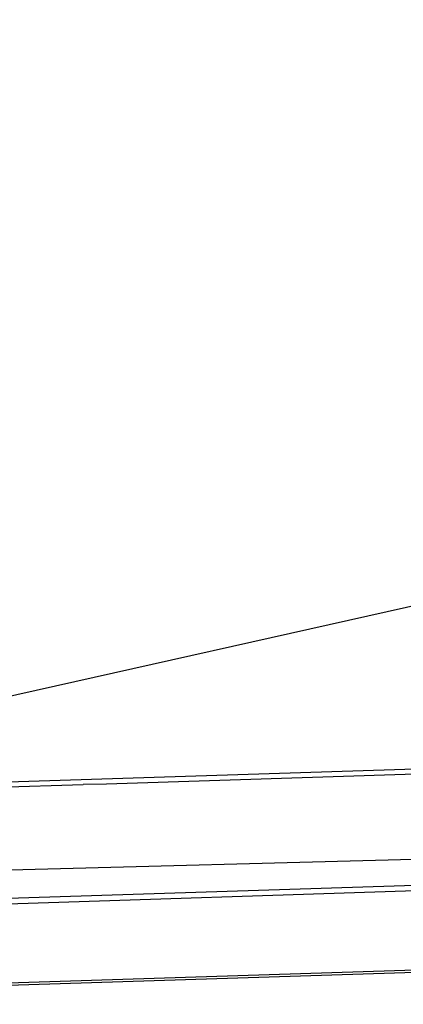
# Model space of a CAD drawing. Units: millimetres. Extents: x -261 to 3842, y 338 to 1838.
# Drawn here: x 1535 to 1538, y 998 to 1006 of the extents above; entities that cross this region are included whole.
import ezdxf

# ---------------------------------------------------------------- set-up
doc = ezdxf.new("R2010")
doc.units = ezdxf.units.MM
doc.header["$LTSCALE"] = 45
doc.layers.add('VP-DIM', color=7, linetype='Continuous')
doc.layers.add('VP-HIC', color=6, linetype='Continuous')
doc.layers.add('VP-EQ', color=7, linetype='Continuous', true_color=0x8a3492)

# ---------------------------------------------------------------- blocks, each defined once
blk = doc.blocks.new('2904_')
at = {"color": 0}
for p, q in [((-547.6838, 7.6077), (-583.7418, -0.4979)), ((-583.4999, -0.5485), (-548.0274, 0.583)), ((-548.0295, 0.54), (-579.5717, -0.4663)), ((-583.7228, -1.2647), (-544.7868, -0.2513)), ((-583.6964, -1.5184), (-544.6642, -0.2793)), ((-544.6389, -0.285), (-583.6882, -1.5719)), ((-583.0406, -0.5727), (-579.765, -0.4695)), ((-579.5717, -0.4663), (-579.765, -0.4695)), ((-584.517, -2.2469), (-559.7003, -1.4531)), ((-584.5164, -2.2669), (-559.6996, -1.4731))]:
    blk.add_line(p, q, dxfattribs=at)
blk = doc.blocks.new('2904_2D')
at = {"layer": 'VP-EQ', "color": 0}
blk.add_lwpolyline([(3172.3395, 886.1951), (3172.3395, 743.2506, -0.414214), (3022.3395, 593.2506), (2508.4339, 593.2506, -0.193207), (2404.7244, 634.8793, -0.343757), (2259.2544, 521.4648), (2242.9084, 521.4648, -0.204451), (2134.6088, 567.6804, -2.349984), (2131.5432, 1435.9763, -0.212279), (2242.9084, 1485.4884), (2259.2544, 1485.4884, -0.354059), (2405.97, 1366.706, -0.190244), (2508.4339, 1407.1563), (3022.3395, 1407.1563, -0.414214), (3172.3395, 1257.1563), (3172.3395, 1168.5644, -0.04744), (3191.1878, 1170.3567), (3532.5694, 1170.3567, -0.414214), (3632.5694, 1070.3567), (3632.5694, 984.4027, -0.414214), (3532.5694, 884.4027), (3191.1878, 884.4027, -0.04744)], format="xyb", close=True, dxfattribs=at)
blk.add_blockref('2904_', (2115.104, 1000.2832), dxfattribs=at)

msp = doc.modelspace()

# ---------------------------------------------------------------- linework, layer by layer
at = {"layer": 'VP-HIC', "color": 6}
msp.add_lwpolyline([(3172.3395, 886.1951), (3172.3395, 743.2506, -0.414214), (3022.3395, 593.2506), (2508.4339, 593.2506, -0.193207), (2404.7244, 634.8793, -0.343757), (2259.2544, 521.4648), (2242.9084, 521.4648, -0.204451), (2134.6088, 567.6804, -2.349984), (2131.5432, 1435.9763, -0.212279), (2242.9084, 1485.4884), (2259.2544, 1485.4884, -0.354059), (2405.97, 1366.706, -0.190244), (2508.4339, 1407.1563), (3022.3395, 1407.1563, -0.414214), (3172.3395, 1257.1563), (3172.3395, 1168.5644, 0.359705), (3091.1878, 1070.3567), (3091.1878, 984.4027, 0.359705)], format="xyb", close=True, dxfattribs=at)
at = {"layer": 'VP-HIC', "color": 3}
msp.add_circle((1715.3335, 1000.2832), 519.8741, dxfattribs=at)

# ---------------------------------------------------------------- block references
at = {"layer": 'VP-DIM', "color": 0}
msp.add_blockref('2904_2D', (0, 0), dxfattribs=at)

doc.saveas('drawing.dxf')
